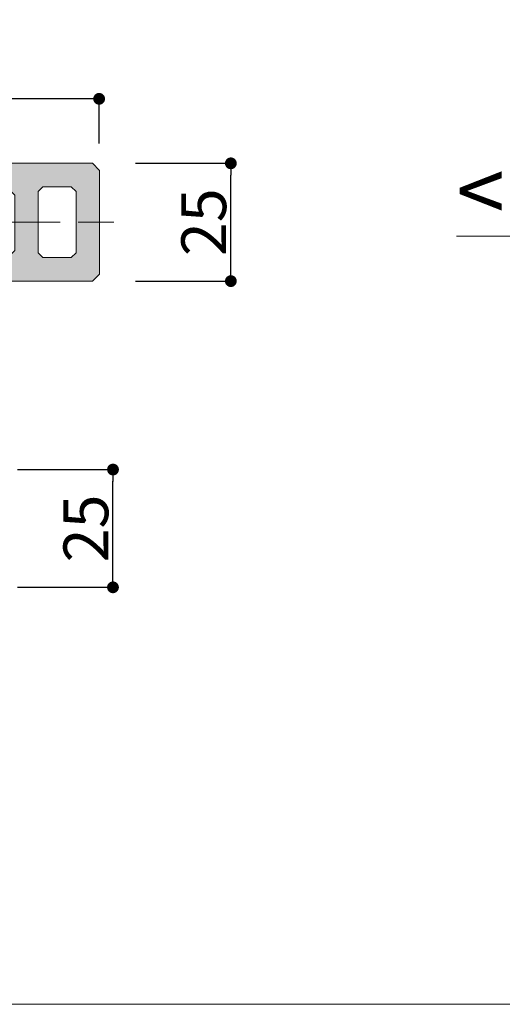
# Model space of a CAD drawing. Units: millimetres. Extents: x -2150 to 850, y 4840 to 7416.
# Drawn here: x 388 to 409, y 6643 to 6685 of the extents above; entities that cross this region are included whole.
import ezdxf

# ---------------------------------------------------------------- set-up
doc = ezdxf.new("R2010")
doc.units = ezdxf.units.MM
doc.header["$LTSCALE"] = 5.08
doc.header["$PDMODE"] = 1
doc.header["$PDSIZE"] = -2
doc.linetypes.add('ISO-08 一点鎖線', pattern=[1.8, 1.2, -0.15, 0.3, -0.15])
doc.layers.get('0').update_dxf_attribs({"lineweight": 0})
doc.layers.add('ルーバー', color=30, linetype='Continuous', lineweight=0)
doc.layers.add('一般', color=7, linetype='Continuous', lineweight=0)
doc.styles.add('Osaka', font='txt')
doc.styles.get("Standard").update_dxf_attribs({"font": 'txt', "bigfont": 'BIGFONT.SHX'})
doc.dimstyles.new('HT標準', dxfattribs={"dimtxt": 2.171788, "dimasz": 0.500745, "dimexe": 0, "dimexo": 1, "dimgap": 0.5, "dimtad": 1, "dimdec": 4, "dimdsep": 46, "dimtxsty": 'Osaka', "dimblk": 'DOT', "dimblk1": 'DOT', "dimblk2": 'DOT', "dimcen": 0, "dimadec": 4, "dimazin": 0, "dimtfac": 0.8, "dimtdec": 4, "dimtix": 1, "dimtmove": 0, "dimatfit": 0, "dimldrblk": 'VW_FILLEDARROW', "dimfxl": 0, "dimfrac": 2, "dimtolj": 1, "dimarcsym": 0})

# ---------------------------------------------------------------- blocks, each defined once
blk = doc.blocks.new('グループ-5251-1')
at = {"layer": 'ルーバー', "linetype": 'Continuous', "lineweight": 0}
h = blk.add_hatch(color=254, dxfattribs=at)
h.paths.add_polyline_path([(1858.97, 33393.46), (1858.97, 33371.46), (1860.47, 33369.96), (1957.47, 33369.96), (1958.97, 33371.46), (1958.97, 33393.46), (1957.47, 33394.96), (1860.47, 33394.96)])
h.paths.add_polyline_path([(1905.72, 33389.96), (1906.72, 33388.96), (1906.72, 33375.96), (1905.72, 33374.96), (1897.97, 33374.96), (1896.97, 33375.96), (1896.97, 33388.96), (1897.97, 33389.96)])
h.paths.add_polyline_path([(1878.72, 33389.96), (1881.47, 33389.96), (1882.22, 33387.96), (1887.22, 33387.96), (1887.97, 33389.96), (1890.72, 33389.96), (1892.47, 33388.21), (1892.47, 33376.46), (1890.97, 33374.96), (1887.97, 33374.96), (1887.22, 33376.96), (1882.22, 33376.96), (1881.47, 33374.96), (1878.47, 33374.96), (1876.97, 33376.46), (1876.97, 33388.21)])
h.paths.add_polyline_path([(1871.97, 33375.96), (1870.97, 33374.96), (1864.97, 33374.96), (1863.97, 33375.96), (1863.97, 33388.96), (1864.97, 33389.96), (1870.97, 33389.96), (1871.97, 33388.96)])
h.paths.add_polyline_path([(1952.98, 33389.96), (1953.98, 33388.96), (1953.98, 33375.96), (1952.98, 33374.96), (1946.98, 33374.96), (1945.98, 33375.96), (1945.98, 33388.96), (1946.98, 33389.96)])
h.paths.add_polyline_path([(1911.23, 33375.96), (1911.23, 33388.96), (1912.23, 33389.96), (1919.98, 33389.96), (1920.98, 33388.96), (1920.98, 33375.96), (1919.98, 33374.96), (1912.23, 33374.96)])
h.paths.add_polyline_path([(1939.48, 33374.96), (1936.48, 33374.96), (1935.73, 33376.96), (1930.73, 33376.96), (1929.98, 33374.96), (1926.98, 33374.96), (1925.48, 33376.46), (1925.48, 33388.21), (1927.23, 33389.96), (1929.98, 33389.96), (1930.73, 33387.96), (1935.73, 33387.96), (1936.48, 33389.96), (1939.23, 33389.96), (1940.98, 33388.21), (1940.98, 33376.46)])
at = {"layer": 'ルーバー', "color": 1, "linetype": 'Continuous', "lineweight": 0, "flags": 128}
for points in [[(1858.97, 33393.46), (1858.97, 33371.46), (1860.47, 33369.96), (1957.47, 33369.96), (1958.97, 33371.46), (1958.97, 33393.46), (1957.47, 33394.96), (1860.47, 33394.96)], [(1871.97, 33375.96), (1870.97, 33374.96), (1864.97, 33374.96), (1863.97, 33375.96), (1863.97, 33388.96), (1864.97, 33389.96), (1870.97, 33389.96), (1871.97, 33388.96)], [(1878.72, 33389.96), (1881.47, 33389.96), (1882.22, 33387.96), (1887.22, 33387.96), (1887.97, 33389.96), (1890.72, 33389.96), (1892.47, 33388.21), (1892.47, 33376.46), (1890.97, 33374.96), (1887.97, 33374.96), (1887.22, 33376.96), (1882.22, 33376.96), (1881.47, 33374.96), (1878.47, 33374.96), (1876.97, 33376.46), (1876.97, 33388.21)], [(1905.72, 33389.96), (1906.72, 33388.96), (1906.72, 33375.96), (1905.72, 33374.96), (1897.97, 33374.96), (1896.97, 33375.96), (1896.97, 33388.96), (1897.97, 33389.96)], [(1911.23, 33375.96), (1911.23, 33388.96), (1912.23, 33389.96), (1919.98, 33389.96), (1920.98, 33388.96), (1920.98, 33375.96), (1919.98, 33374.96), (1912.23, 33374.96)], [(1939.48, 33374.96), (1936.48, 33374.96), (1935.73, 33376.96), (1930.73, 33376.96), (1929.98, 33374.96), (1926.98, 33374.96), (1925.48, 33376.46), (1925.48, 33388.21), (1927.23, 33389.96), (1929.98, 33389.96), (1930.73, 33387.96), (1935.73, 33387.96), (1936.48, 33389.96), (1939.23, 33389.96), (1940.98, 33388.21), (1940.98, 33376.46)], [(1952.98, 33389.96), (1953.98, 33388.96), (1953.98, 33375.96), (1952.98, 33374.96), (1946.98, 33374.96), (1945.98, 33375.96), (1945.98, 33388.96), (1946.98, 33389.96)]]:
    blk.add_lwpolyline(points, close=True, dxfattribs=at)
at = {"layer": 'ルーバー', "color": 2, "linetype": 'Continuous', "lineweight": 0}
for p in [(1858.97, 33394.96), (1958.97, 33394.96), (1858.97, 33369.96), (1958.97, 33369.96)]:
    blk.add_point(p, dxfattribs=at)
blk = doc.blocks.new('グループ-5252-1')
at = {"layer": 'ルーバー', "color": 1}
blk.add_blockref('グループ-5251-1', (0, 0), dxfattribs=at)
blk = doc.blocks.new('_DOT')
at = {"color": 0, "linetype": 'ByBlock', "lineweight": -2}
blk.add_line((-0.5, 0), (-1, 0), dxfattribs=at)
at = {"color": 0, "linetype": 'ByBlock', "const_width": 0.5}
blk.add_lwpolyline([(-0.25, 0, 1), (0.25, 0, 1)], format="xyb", close=True, dxfattribs=at)
blk = doc.blocks.new('*D1640')
at = {"layer": 'Defpoints', "color": 0}
for p in [(371.777, 6681.729), (371.777, 6678.828), (391.777, 6678.828)]:
    blk.add_point(p, dxfattribs=at)
at = {"layer": '一般', "color": 0, "lineweight": -2}
for p, q in [((371.777, 6679.828), (371.777, 6681.729)), ((391.276, 6681.729), (372.278, 6681.729)), ((391.777, 6679.828), (391.777, 6681.729))]:
    blk.add_line(p, q, dxfattribs=at)
at = {"layer": '一般', "color": 0, "lineweight": -2, "xscale": 0.5007446289062499, "yscale": 0.5007446289062499, "zscale": 0.5007446289062499, "rotation": 180}
blk.add_blockref('_DOT', (371.777, 6681.729), dxfattribs=at)
at = {"layer": '一般', "color": 0, "lineweight": -2, "xscale": 0.5007446289062499, "yscale": 0.5007446289062499, "zscale": 0.5007446289062499}
blk.add_blockref('_DOT', (391.777, 6681.729), dxfattribs=at)
at = {"layer": '一般', "color": 0, "lineweight": 0, "insert": (381.777, 6682.879), "char_height": 1.9003, "attachment_point": 5, "style": 'Osaka'}
blk.add_mtext('\\A1;Ｗ100', dxfattribs=at)
blk = doc.blocks.new('VW_FILLEDARROW')
at = {"linetype": 'Continuous', "lineweight": 0}
blk.add_hatch(color=0, dxfattribs=at).paths.add_polyline_path([(-6.341, 1.699), (0, 0), (-6.341, -1.699)])
at = {"color": 0, "linetype": 'Continuous', "lineweight": 0, "flags": 128}
blk.add_lwpolyline([(-6.341, 1.699), (0, 0), (-6.341, -1.699)], close=True, dxfattribs=at)
blk = doc.blocks.new('*D1645')
at = {"layer": 'Defpoints', "color": 0}
for p in [(392.315, 6678.991), (397.365, 6678.991), (392.315, 6673.991)]:
    blk.add_point(p, dxfattribs=at)
at = {"layer": '一般', "color": 0, "lineweight": -2}
for p, q in [((393.315, 6678.991), (397.365, 6678.991)), ((397.365, 6674.492), (397.365, 6678.491)), ((393.315, 6673.991), (397.365, 6673.991))]:
    blk.add_line(p, q, dxfattribs=at)
at = {"layer": '一般', "color": 0, "lineweight": -2, "xscale": 0.5007446289062499, "yscale": 0.5007446289062499, "zscale": 0.5007446289062499}
for p, rotation in [((397.365, 6678.991), 90), ((397.365, 6673.991), 270)]:
    blk.add_blockref('_DOT', p, dxfattribs=dict(at, rotation=rotation))
at = {"layer": '一般', "color": 0, "lineweight": 0, "insert": (396.215, 6676.491), "char_height": 1.9003, "attachment_point": 5, "rotation": 90, "style": 'Osaka'}
blk.add_mtext('\\A1;25', dxfattribs=at)
blk = doc.blocks.new('*D1646')
at = {"layer": 'Defpoints', "color": 0}
for p in [(387.315, 6665.991), (392.365, 6665.991), (387.315, 6660.991)]:
    blk.add_point(p, dxfattribs=at)
at = {"layer": '一般', "color": 0, "lineweight": -2}
for p, q in [((388.315, 6665.991), (392.365, 6665.991)), ((392.365, 6661.492), (392.365, 6665.491)), ((388.315, 6660.991), (392.365, 6660.991))]:
    blk.add_line(p, q, dxfattribs=at)
at = {"layer": '一般', "color": 0, "lineweight": -2, "xscale": 0.5007446289062499, "yscale": 0.5007446289062499, "zscale": 0.5007446289062499}
for p, rotation in [((392.365, 6665.991), 90), ((392.365, 6660.991), 270)]:
    blk.add_blockref('_DOT', p, dxfattribs=dict(at, rotation=rotation))
at = {"layer": '一般', "color": 0, "lineweight": 0, "insert": (391.215, 6663.491), "char_height": 1.9003, "attachment_point": 5, "rotation": 90, "style": 'Osaka'}
blk.add_mtext('\\A1;25', dxfattribs=at)

msp = doc.modelspace()

# ---------------------------------------------------------------- linework, layer by layer
at = {"layer": '一般', "color": 2, "linetype": 'ISO-08 一点鎖線', "lineweight": 0}
msp.add_line((365.737, 6676.491), (392.8, 6676.491), dxfattribs=at)
at = {"layer": '一般', "color": 4, "linetype": 'Continuous', "lineweight": 0, "flags": 128}
msp.add_lwpolyline([(352.384, 6719.489, -0.414214), (353.384, 6720.489), (481.577, 6720.489, -0.414214), (482.577, 6719.489), (482.577, 6644.289, -0.414214), (481.577, 6643.289), (353.384, 6643.289, -0.414214), (352.384, 6644.289)], format="xyb", close=True, dxfattribs=at)

# ---------------------------------------------------------------- block references
at = {"layer": '一般', "color": 4, "xscale": 0.2, "yscale": 0.2, "zscale": 0.2}
msp.add_blockref('グループ-5252-1', (0, 0), dxfattribs=at)

# ---------------------------------------------------------------- texts
at = {"layer": '一般', "color": 4, "insert": (438.615, 6679.16), "char_height": 2.71474, "attachment_point": 2, "line_spacing_factor": 0.782827}
msp.add_mtext('{\\fＭＳ ゴシック|b1|i0|c128|p0;\\L<ハンディストリンガー支持スパン表>}', dxfattribs=at)

# ---------------------------------------------------------------- dimensions: what is measured, and where the dimension line sits
at = {"layer": '一般', "color": 17, "lineweight": 0}
dim = msp.add_linear_dim(base=(371.777, 6681.729), p1=(391.777, 6678.828), p2=(371.777, 6678.828), dimstyle='HT標準', override={"dimtxt": 1.900315, "dimgap": 0.2, "dimdec": 1, "dimlfac": 5, "dimpost": 'Ｗ<>', "dimtxsty": 'Osaka', "dimtmove": 2}, dxfattribs=at)
dim.commit()
dim.dimension.update_dxf_attribs({"geometry": '*D1640', "text_midpoint": (381.777, 6682.879)})
for base, p1, p2, picture, middle in [((397.365, 6678.991), (392.315, 6673.991), (392.315, 6678.991), '*D1645', (396.215, 6676.491)), ((392.365, 6665.991), (387.315, 6660.991), (387.315, 6665.991), '*D1646', (391.215, 6663.491))]:
    dim = msp.add_linear_dim(base=base, p1=p1, p2=p2, angle=270, dimstyle='HT標準', override={"dimtxt": 1.900315, "dimgap": 0.2, "dimdec": 1, "dimlfac": 5, "dimpost": '<>', "dimtxsty": 'Osaka', "dimtmove": 2}, dxfattribs=at)
    dim.commit()
    dim.dimension.update_dxf_attribs({"geometry": picture, "text_midpoint": middle})

doc.saveas('drawing.dxf')
